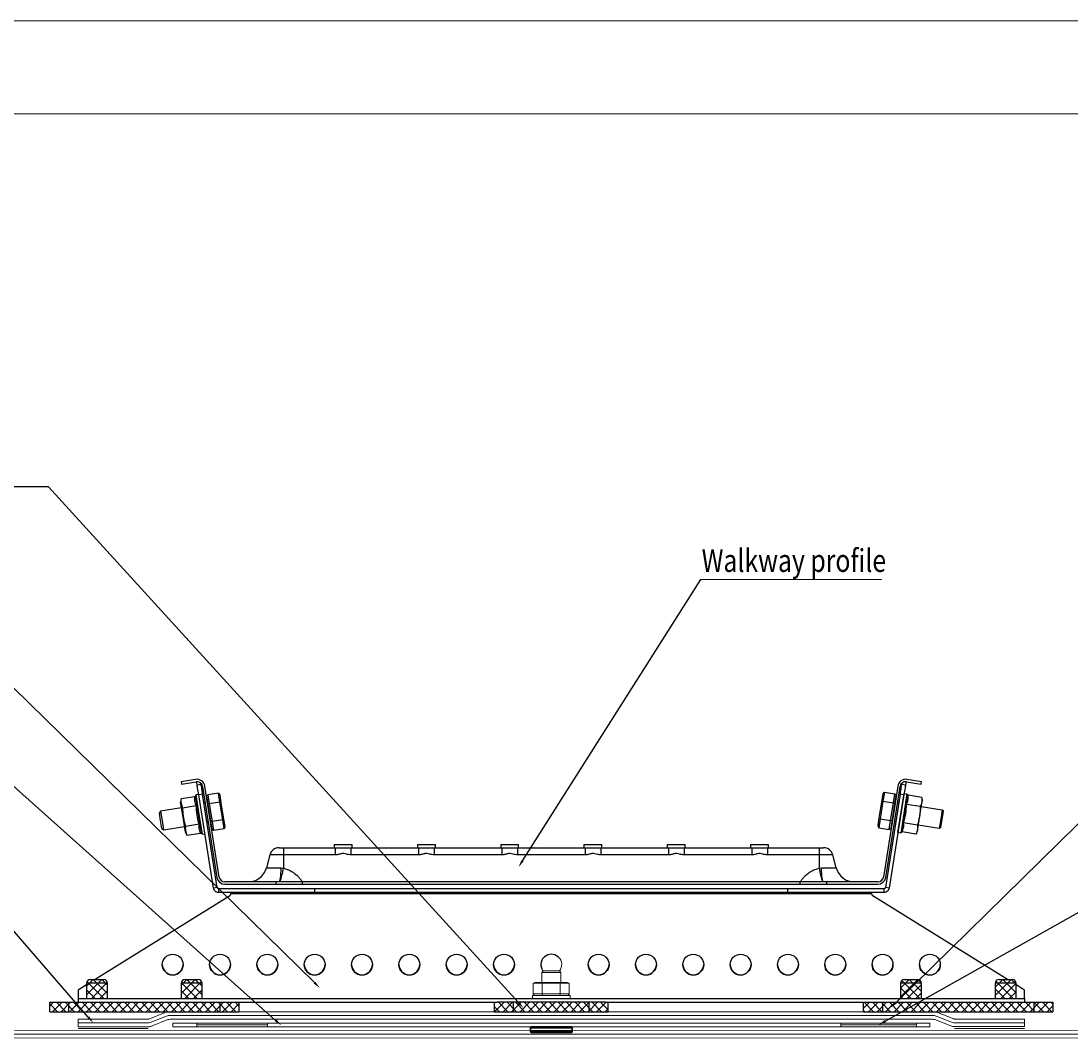
# Model space of a CAD drawing. Units: millimetres. Extents: x 471 to 3441, y 505 to 2605.
# Drawn here: x 1032 to 1587, y 2067 to 2605 of the extents above; entities that cross this region are included whole.
import ezdxf
from ezdxf import colors
from ezdxf.entities.mleader import LeaderData, LeaderLine
from ezdxf.math import Vec2, Vec3

# ---------------------------------------------------------------- set-up
doc = ezdxf.new("R2010")
doc.units = ezdxf.units.MM
doc.linetypes.add('Dash', pattern=[6.35, 3.175, -3.175])
for name, color, linetype, lineweight in [('CWL PODKLAD', 8, 'Continuous', 9), ('CWL_CIENKA', 3, 'Continuous', 13), ('CWL_SREDNIA', 30, 'Continuous', 30), ('NAPISY', 7, 'Continuous', 15), ('POZA ZAKRESEM', 210, 'Continuous', 9), ('URZĄDZ.', 132, 'Continuous', 5)]:
    doc.layers.add(name, color=color, linetype=linetype, lineweight=lineweight)
doc.styles.add('BIKWYM', font='BIKROMSW.SHX', dxfattribs={"width": 0.8})
doc.styles.get("Standard").update_dxf_attribs({"font": 'arial.ttf'})
doc.linetypes.add('FENCELINE1', pattern='A,6.35,-2.54,[133,ltypeshp.shx,S=2.54,R=0,X=-2.54,Y=0],-2.54,25.4', length=36.83)
doc.linetypes.add('ZIGZAG', pattern='A,0.0001,-0.2,[131,ltypeshp.shx,S=0.2,R=0,X=-0.2,Y=0],-0.4,[131,ltypeshp.shx,S=0.2,R=180,X=0.2,Y=0],-0.2', length=0.8001)

msp = doc.modelspace()

# ---------------------------------------------------------------- hatches: boundary and pattern name
at = {"layer": 'CWL_CIENKA'}
h = msp.add_hatch(dxfattribs=at)
h.set_pattern_fill('ANSI37', color=256)
h.set_pattern_definition([(45, (-884.8895, -3978.5094), (-2.245064, 2.245064), []), (135, (-884.8895, -3978.5094), (-2.245064, -2.245064), [])])
h.paths.add_polyline_path([(1137.52, 2086.87), (1057.52, 2086.87), (1057.52, 2083), (1059.18, 2081.87), (1137.52, 2081.87)])
h.paths.add_polyline_path([(1051.85, 2086.87), (1047.52, 2086.87), (1047.52, 2081.87), (1057.52, 2081.87), (1057.52, 2083)])
h.paths.add_polyline_path([(1057.52, 2086.87), (1051.85, 2086.87), (1057.52, 2083)], flags=17)
h.paths.add_polyline_path([(1078.02, 2096.87), (1067.02, 2096.87), (1067.02, 2088.87), (1078.02, 2088.87)])
h.paths.add_polyline_path([(1076.02, 2098.87), (1069.02, 2098.87, 0.414216), (1067.02, 2096.87), (1078.02, 2096.87, 0.414215)])
h.paths.add_polyline_path([(1128.02, 2096.87), (1117.02, 2096.87), (1117.02, 2088.87), (1128.02, 2088.87)])
h.paths.add_polyline_path([(1126.02, 2098.87), (1119.02, 2098.87, 0.414216), (1117.02, 2096.87), (1128.02, 2096.87, 0.414215)])
h.paths.add_polyline_path([(1147.52, 2086.87), (1146.18, 2086.87), (1137.52, 2086.87), (1137.52, 2081.87), (1147.52, 2081.87)])
h.paths.add_polyline_path([(1332.52, 2086.87), (1292.52, 2086.87), (1292.52, 2081.87), (1332.52, 2081.87)])
h.paths.add_polyline_path([(1292.52, 2086.87), (1283.86, 2086.87), (1282.52, 2086.87), (1282.52, 2081.87), (1292.52, 2081.87)])
h.paths.add_polyline_path([(1342.52, 2086.87), (1341.18, 2086.87), (1332.52, 2086.87), (1332.52, 2081.87), (1342.52, 2081.87)])
h.paths.add_polyline_path([(1506.67, 2086.87), (1487.52, 2086.87), (1487.52, 2081.87), (1497.8, 2081.87)])
h.paths.add_polyline_path([(1508.02, 2096.87), (1504.95, 2096.87), (1497.02, 2089.08), (1497.02, 2088.87), (1508.02, 2088.87)])
h.paths.add_polyline_path([(1504.95, 2096.87), (1497.02, 2096.87), (1497.02, 2089.08)], flags=17)
h.paths.add_polyline_path([(1506.82, 2098.7, 0.103603), (1506.02, 2098.87), (1499.02, 2098.87, 0.414216), (1497.02, 2096.87), (1504.95, 2096.87)])
h.paths.add_polyline_path([(1506.82, 2098.7), (1504.95, 2096.87), (1508.02, 2096.87, 0.297831)])
h.paths.add_polyline_path([(1567.52, 2086.87), (1506.67, 2086.87), (1497.8, 2081.87), (1567.52, 2081.87)])
h.paths.add_polyline_path([(1558.02, 2096.87), (1547.02, 2096.87), (1547.02, 2088.87), (1558.02, 2088.87)])
h.paths.add_polyline_path([(1556.02, 2098.87), (1549.02, 2098.87, 0.414216), (1547.02, 2096.87), (1558.02, 2096.87, 0.414215)])
h.paths.add_polyline_path([(1577.52, 2086.87), (1567.52, 2086.87), (1567.52, 2081.87), (1577.52, 2081.87)])
h.paths.add_polyline_path([(1487.52, 2086.87), (1478.86, 2086.87), (1477.52, 2086.87), (1477.52, 2081.87), (1487.52, 2081.87)])

# ---------------------------------------------------------------- linework, layer by layer
at = {"color": 7, "linetype": 'Continuous', "lineweight": 25}
for p, q in [((1124.64, 2204.62), (1116.98, 2203.4)), ((1116.98, 2203.4), (1117.18, 2202.17)), ((1117.18, 2202.17), (1124.84, 2203.38)), ((1500.2, 2203.38), (1507.86, 2202.17)), ((1508.05, 2203.4), (1500.4, 2204.62)), ((1507.86, 2202.17), (1508.05, 2203.4)), ((1128.27, 2200.89), (1135.88, 2152.8)), ((1137.12, 2153), (1129.5, 2201.08)), ((1495.54, 2201.08), (1487.92, 2153)), ((1489.15, 2152.8), (1496.77, 2200.89)), ((1197.77, 2170.16), (1197.77, 2168.46)), ((1197.77, 2170.16), (1202.52, 2170.16)), ((1202.52, 2170.16), (1207.27, 2170.16)), ((1207.27, 2168.46), (1207.27, 2170.16)), ((1241.77, 2170.16), (1241.77, 2168.46)), ((1241.77, 2170.16), (1246.52, 2170.16)), ((1246.52, 2170.16), (1251.27, 2170.16)), ((1251.27, 2168.46), (1251.27, 2170.16)), ((1285.77, 2170.16), (1285.77, 2168.46)), ((1285.77, 2170.16), (1290.52, 2170.16)), ((1290.52, 2170.16), (1295.27, 2170.16)), ((1295.27, 2168.46), (1295.27, 2170.16)), ((1329.77, 2170.16), (1329.77, 2168.46)), ((1329.77, 2170.16), (1334.52, 2170.16)), ((1334.52, 2170.16), (1339.27, 2170.16)), ((1339.27, 2168.46), (1339.27, 2170.16)), ((1373.77, 2170.16), (1373.77, 2168.46)), ((1373.77, 2170.16), (1378.52, 2170.16)), ((1378.52, 2170.16), (1383.27, 2170.16)), ((1383.27, 2168.46), (1383.27, 2170.16)), ((1417.77, 2170.16), (1417.77, 2168.46)), ((1417.77, 2170.16), (1422.52, 2170.16)), ((1422.52, 2170.16), (1427.27, 2170.16)), ((1427.27, 2168.46), (1427.27, 2170.16)), ((1163.85, 2164.76), (1162.01, 2157.88)), ((1168.68, 2168.46), (1171.02, 2168.46)), ((1171.02, 2168.46), (1198.39, 2168.46)), ((1171.02, 2168.46), (1171.02, 2164.76)), ((1171.02, 2164.76), (1171.02, 2157.63)), ((1198.39, 2164.76), (1171.02, 2164.76)), ((1198.39, 2168.46), (1206.65, 2168.46)), ((1198.39, 2168.46), (1198.39, 2164.76)), ((1206.65, 2168.46), (1206.65, 2164.76)), ((1206.65, 2168.46), (1242.39, 2168.46)), ((1242.39, 2164.76), (1206.65, 2164.76)), ((1242.39, 2168.46), (1250.65, 2168.46)), ((1242.39, 2168.46), (1242.39, 2164.76)), ((1250.65, 2168.46), (1250.65, 2164.76)), ((1250.65, 2168.46), (1286.39, 2168.46)), ((1286.39, 2164.76), (1250.65, 2164.76)), ((1286.39, 2168.46), (1294.65, 2168.46)), ((1286.39, 2168.46), (1286.39, 2164.76)), ((1294.65, 2168.46), (1294.65, 2164.76)), ((1294.65, 2168.46), (1330.39, 2168.46)), ((1330.39, 2164.76), (1294.65, 2164.76)), ((1330.39, 2168.46), (1338.65, 2168.46)), ((1330.39, 2168.46), (1330.39, 2164.76)), ((1338.65, 2168.46), (1338.65, 2164.76)), ((1338.65, 2168.46), (1374.39, 2168.46)), ((1374.39, 2164.76), (1338.65, 2164.76)), ((1374.39, 2168.46), (1382.65, 2168.46)), ((1374.39, 2168.46), (1374.39, 2164.76)), ((1382.65, 2168.46), (1382.65, 2164.76)), ((1382.65, 2168.46), (1418.39, 2168.46)), ((1418.39, 2164.76), (1382.65, 2164.76)), ((1418.39, 2168.46), (1426.65, 2168.46)), ((1418.39, 2168.46), (1418.39, 2164.76)), ((1426.65, 2168.46), (1426.65, 2164.76)), ((1426.65, 2168.46), (1454.02, 2168.46)), ((1454.02, 2164.76), (1426.65, 2164.76)), ((1454.02, 2168.46), (1456.36, 2168.46)), ((1454.02, 2168.46), (1454.02, 2164.76)), ((1454.02, 2164.76), (1454.02, 2157.63)), ((1463.03, 2157.88), (1461.19, 2164.76)), ((1169.86, 2157.88), (1171.02, 2157.63)), ((1454.02, 2157.63), (1455.18, 2157.88)), ((1167.02, 2150.46), (1140.08, 2150.46)), ((1140.08, 2149.21), (1167.02, 2149.21)), ((1167.02, 2150.46), (1167.02, 2149.21)), ((1168.61, 2150.46), (1167.02, 2150.46)), ((1167.07, 2149.21), (1167.02, 2149.21)), ((1167.07, 2149.22), (1181.02, 2149.22)), ((1167.07, 2149.22), (1167.07, 2149.21)), ((1169.15, 2150.46), (1168.61, 2150.46)), ((1181.02, 2150.46), (1169.15, 2150.46)), ((1181.02, 2149.22), (1181.02, 2150.46)), ((1444.02, 2150.46), (1181.02, 2150.46)), ((1181.02, 2149.22), (1444.02, 2149.22)), ((1444.02, 2149.22), (1444.02, 2150.46)), ((1455.89, 2150.46), (1444.02, 2150.46)), ((1444.02, 2149.22), (1457.96, 2149.22)), ((1456.43, 2150.46), (1455.89, 2150.46)), ((1458.02, 2150.46), (1456.43, 2150.46)), ((1457.96, 2149.21), (1457.96, 2149.22)), ((1458.02, 2149.21), (1457.96, 2149.21)), ((1458.02, 2149.21), (1458.02, 2150.46)), ((1484.96, 2150.46), (1458.02, 2150.46)), ((1458.02, 2149.21), (1484.96, 2149.21)), ((1143.33, 2144.21), (1143.33, 2144.14)), ((1067.02, 2096.87), (1067.02, 2088.87)), ((1069.02, 2098.87), (1076.02, 2098.87)), ((1078.02, 2088.87), (1078.02, 2096.87)), ((1117.02, 2096.87), (1117.02, 2088.87)), ((1119.02, 2098.87), (1126.02, 2098.87)), ((1128.02, 2088.87), (1128.02, 2096.87)), ((1497.02, 2096.87), (1497.02, 2088.87)), ((1499.02, 2098.87), (1506.02, 2098.87)), ((1508.02, 2088.87), (1508.02, 2096.87)), ((1547.02, 2096.87), (1547.02, 2088.87)), ((1549.02, 2098.87), (1556.02, 2098.87)), ((1558.02, 2088.87), (1558.02, 2096.87)), ((1562.52, 2093.23), (1562.52, 2093.3)), ((1047.52, 2081.87), (1047.52, 2086.87)), ((1047.52, 2086.87), (1057.52, 2086.87)), ((1057.52, 2086.87), (1057.52, 2081.87)), ((1057.52, 2086.87), (1137.52, 2086.87)), ((1062.52, 2089.63), (1062.52, 2088.87)), ((1137.52, 2081.87), (1137.52, 2086.87)), ((1137.52, 2086.87), (1146.18, 2086.87)), ((1146.18, 2086.87), (1283.86, 2086.87)), ((1147.52, 2086.87), (1147.52, 2081.87)), ((1282.52, 2081.87), (1282.52, 2086.87)), ((1292.52, 2086.87), (1283.86, 2086.87)), ((1292.52, 2081.87), (1292.52, 2086.87)), ((1332.52, 2086.87), (1292.52, 2086.87)), ((1332.52, 2081.87), (1332.52, 2086.87)), ((1341.18, 2086.87), (1332.52, 2086.87)), ((1341.18, 2086.87), (1478.86, 2086.87)), ((1342.52, 2081.87), (1342.52, 2086.87)), ((1477.52, 2081.87), (1477.52, 2086.87)), ((1478.86, 2086.87), (1487.52, 2086.87)), ((1487.52, 2086.87), (1487.52, 2081.87)), ((1487.52, 2086.87), (1567.52, 2086.87)), ((1567.52, 2081.87), (1567.52, 2086.87)), ((1567.52, 2086.87), (1577.52, 2086.87)), ((1577.52, 2086.87), (1577.52, 2081.87))]:
    msp.add_line(p, q, dxfattribs=at)
for p, q in [((1495.64, 2176.48), (1498.92, 2197.22)), ((1047.52, 2081.87), (1147.52, 2081.87)), ((1282.52, 2081.87), (1342.52, 2081.87)), ((1477.52, 2081.87), (1577.52, 2081.87))]:
    msp.add_line(p, q)
at = {"color": 8, "linetype": 'Continuous', "lineweight": 25}
for p, q in [((1171.02, 2164.76), (1163.85, 2164.76)), ((1461.19, 2164.76), (1454.02, 2164.76)), ((1162.01, 2157.88), (1169.86, 2157.88)), ((1455.18, 2157.88), (1463.03, 2157.88)), ((1078.02, 2096.87), (1067.02, 2096.87)), ((1128.02, 2096.87), (1117.02, 2096.87)), ((1508.02, 2096.87), (1497.02, 2096.87)), ((1558.02, 2096.87), (1547.02, 2096.87))]:
    msp.add_line(p, q, dxfattribs=at)
at = {"color": 7, "linetype": 'Continuous', "lineweight": 25, "flags": 128}
for points in [[(1168.61, 2150.46), (1168.82, 2150.6), (1169.03, 2151), (1169.22, 2151.65), (1169.4, 2152.53), (1169.55, 2153.63), (1169.68, 2154.91), (1169.79, 2156.34), (1169.86, 2157.88)], [(1456.43, 2150.46), (1456.22, 2150.6), (1456.01, 2151), (1455.82, 2151.65), (1455.64, 2152.53), (1455.49, 2153.63), (1455.36, 2154.91), (1455.25, 2156.34), (1455.18, 2157.88)]]:
    msp.add_lwpolyline(points, dxfattribs=at)
at = {"color": 7, "linetype": 'Continuous', "lineweight": 25}
for centre, radius, start, end in [((1125.3, 2200.42), 4.25, 9, 99), ((1125.3, 2200.42), 3, 9, 99), ((1499.73, 2200.42), 4.25, 81, 171), ((1499.73, 2200.42), 3, 81, 171), ((1168.68, 2163.46), 5, 90, 165), ((1456.36, 2163.46), 5, 15, 90), ((1152.35, 2160.46), 10, 304.128, 345), ((1472.69, 2160.46), 10, 195, 235.8265), ((1140.08, 2153.46), 4.25, 189, 270), ((1140.08, 2153.46), 3, 189, 270), ((1127.55, 2165.13), 44.11, 340.5897, 350.2193), ((1497.5, 2165.13), 44.13, 189.782, 199.409), ((1484.96, 2153.46), 3, 270, 351), ((1484.96, 2153.46), 4.25, 270, 351), ((1069.02, 2096.87), 2, 90, 180), ((1076.02, 2096.87), 2, 0, 90), ((1119.02, 2096.87), 2, 90, 180), ((1126.02, 2096.87), 2, 0, 90), ((1499.02, 2096.87), 2, 90, 180), ((1506.02, 2096.87), 2, 0, 90), ((1549.02, 2096.87), 2, 90, 180), ((1556.02, 2096.87), 2, 0, 90)]:
    msp.add_arc(centre, radius, start, end, dxfattribs=at)
for points, knots in [([(1206.65, 2164.76), (1205.85, 2164.85), (1204.56, 2164.98), (1202.75, 2165.64), (1201.09, 2165.25), (1199.65, 2164.81), (1198.73, 2164.77), (1198.39, 2164.76)], [0, 0, 0, 0, 0.288019, 0.462716, 0.671261, 0.878584, 1, 1, 1, 1]), ([(1250.65, 2164.76), (1249.85, 2164.85), (1248.56, 2164.98), (1246.75, 2165.64), (1245.09, 2165.25), (1243.65, 2164.81), (1242.73, 2164.77), (1242.39, 2164.76)], [0, 0, 0, 0, 0.288019, 0.462716, 0.671261, 0.878584, 1, 1, 1, 1]), ([(1294.65, 2164.76), (1293.85, 2164.85), (1292.56, 2164.98), (1290.75, 2165.64), (1289.09, 2165.25), (1287.65, 2164.81), (1286.73, 2164.77), (1286.39, 2164.76)], [0, 0, 0, 0, 0.288019, 0.462716, 0.671261, 0.878584, 1, 1, 1, 1]), ([(1338.65, 2164.76), (1337.85, 2164.85), (1336.56, 2164.98), (1334.75, 2165.64), (1333.09, 2165.25), (1331.65, 2164.81), (1330.73, 2164.77), (1330.39, 2164.76)], [0, 0, 0, 0, 0.288019, 0.462716, 0.671261, 0.878584, 1, 1, 1, 1]), ([(1382.65, 2164.76), (1381.85, 2164.85), (1380.56, 2164.98), (1378.75, 2165.64), (1377.09, 2165.25), (1375.65, 2164.81), (1374.73, 2164.77), (1374.39, 2164.76)], [0, 0, 0, 0, 0.288022, 0.462721, 0.671262, 0.87858, 1, 1, 1, 1]), ([(1426.65, 2164.76), (1425.85, 2164.85), (1424.56, 2164.98), (1422.75, 2165.64), (1421.09, 2165.25), (1419.65, 2164.81), (1418.73, 2164.77), (1418.39, 2164.76)], [0, 0, 0, 0, 0.288024, 0.462718, 0.671267, 0.878587, 1, 1, 1, 1]), ([(1157.97, 2152.18), (1157.97, 2152.19), (1157.99, 2152.2), (1157.55, 2151.79), (1156.63, 2151.16), (1155.07, 2150.59), (1153.79, 2150.46), (1153.17, 2150.46), (1153.16, 2150.46)], [0, 0, 0, 0, 0.108463, 0.2725, 0.521009, 0.770882, 0.996462, 1, 1, 1, 1]), ([(1171.02, 2157.63), (1171.77, 2157.44), (1173.21, 2157.08), (1175.19, 2156.11), (1177.2, 2154.77), (1178.82, 2153.25), (1179.95, 2151.91), (1180.57, 2151.1), (1180.87, 2150.68), (1181.02, 2150.47), (1181.02, 2150.46)], [0, 0, 0, 0, 0.180462, 0.349026, 0.517689, 0.754884, 0.876371, 0.937376, 0.998436, 1, 1, 1, 1]), ([(1444.02, 2150.46), (1444.02, 2150.47), (1444.17, 2150.68), (1444.47, 2151.1), (1445.09, 2151.91), (1446.21, 2153.25), (1447.83, 2154.77), (1449.85, 2156.11), (1451.83, 2157.08), (1453.27, 2157.44), (1454.02, 2157.63)], [0, 0, 0, 0, 0.001565, 0.062624, 0.123629, 0.245117, 0.482311, 0.650976, 0.819538, 1, 1, 1, 1]), ([(1471.88, 2150.46), (1471.6, 2150.47), (1470.78, 2150.49), (1469.51, 2150.73), (1468.24, 2151.26), (1467.42, 2151.85), (1467.02, 2152.23), (1467.06, 2152.19), (1467.07, 2152.18)], [0, 0, 0, 0, 0.101719, 0.302461, 0.506587, 0.738235, 0.922704, 1, 1, 1, 1]), ([(1143.45, 2144.85), (1143.44, 2144.81), (1143.42, 2144.61), (1143.37, 2144.39), (1143.33, 2144.21)], [0, 0, 0, 0, 0.198572, 1, 1, 1, 1])]:
    msp.add_open_spline(points, degree=3, knots=knots, dxfattribs=at)
at = {"layer": 'CWL PODKLAD', "linetype": 'Continuous', "lineweight": 25}
for p, q in [((1125.41, 2201.71), (1125.13, 2203.41)), ((1127.38, 2202.02), (1127.28, 2202.68)), ((1497.76, 2202.68), (1497.66, 2202.02)), ((1499.9, 2203.41), (1499.63, 2201.71)), ((1125.41, 2201.71), (1127.38, 2202.02)), ((1128.22, 2196.75), (1126.24, 2196.44)), ((1136.02, 2147.48), (1128.22, 2196.75)), ((1496.82, 2196.75), (1489.02, 2147.48)), ((1498.8, 2196.44), (1496.82, 2196.75)), ((1497.66, 2202.02), (1499.63, 2201.71)), ((1134.04, 2147.16), (1126.24, 2196.44)), ((1498.8, 2196.44), (1490.99, 2147.16)), ((1136.02, 2147.48), (1134.04, 2147.16)), ((1136.75, 2146.85), (1136.75, 2144.85)), ((1187.53, 2146.85), (1136.75, 2146.85)), ((1187.53, 2144.85), (1187.53, 2146.85)), ((1437.51, 2146.85), (1187.53, 2146.85)), ((1437.51, 2144.85), (1437.51, 2146.85)), ((1488.29, 2146.85), (1437.51, 2146.85)), ((1488.29, 2144.85), (1488.29, 2146.85)), ((1490.99, 2147.16), (1489.02, 2147.48)), ((1142.1, 2142.73), (1071.48, 2098.87)), ((1142.1, 2142.66), (1071.59, 2098.87)), ((1187.53, 2144.85), (1136.75, 2144.85)), ((1142.1, 2142.66), (1142.1, 2142.73)), ((1481.71, 2144.14), (1143.33, 2144.14)), ((1437.51, 2144.85), (1187.53, 2144.85)), ((1488.29, 2144.85), (1437.51, 2144.85)), ((1481.71, 2144.14), (1481.71, 2144.21)), ((1482.94, 2142.66), (1482.94, 2142.73)), ((1553.56, 2098.87), (1482.94, 2142.73)), ((1553.45, 2098.87), (1482.94, 2142.66)), ((1067.02, 2096.1), (1062.52, 2093.3)), ((1067.02, 2096.03), (1062.52, 2093.23)), ((1062.52, 2093.23), (1062.52, 2093.3)), ((1062.52, 2093.23), (1062.52, 2089.63)), ((1562.52, 2093.3), (1558.02, 2096.1)), ((1562.52, 2093.23), (1558.02, 2096.03)), ((1562.52, 2089.63), (1562.52, 2093.23)), ((1062.52, 2088.87), (1062.52, 2086.87)), ((1062.52, 2088.87), (1562.52, 2088.87)), ((1562.52, 2088.87), (1562.52, 2089.63)), ((1562.52, 2088.87), (1562.52, 2086.87))]:
    msp.add_line(p, q, dxfattribs=at)
at = {"layer": 'CWL PODKLAD', "linetype": 'Continuous', "lineweight": 25, "flags": 128}
for points in [[(1126.24, 2196.44), (1126.09, 2197.4), (1125.94, 2198.35), (1125.8, 2199.23), (1125.67, 2200.02), (1125.57, 2200.68), (1125.49, 2201.2), (1125.43, 2201.54), (1125.41, 2201.71)], [(1127.38, 2202.02), (1127.41, 2201.86), (1127.46, 2201.51), (1127.54, 2201), (1127.65, 2200.33), (1127.77, 2199.54), (1127.91, 2198.66), (1128.06, 2197.72), (1128.22, 2196.75)], [(1496.82, 2196.75), (1496.98, 2197.72), (1497.13, 2198.66), (1497.27, 2199.54), (1497.39, 2200.33), (1497.5, 2201), (1497.58, 2201.51), (1497.63, 2201.86), (1497.66, 2202.02)], [(1499.63, 2201.71), (1499.61, 2201.54), (1499.55, 2201.2), (1499.47, 2200.68), (1499.37, 2200.02), (1499.24, 2199.23), (1499.1, 2198.35), (1498.95, 2197.4), (1498.8, 2196.44)]]:
    msp.add_lwpolyline(points, dxfattribs=at)
at = {"layer": 'CWL PODKLAD', "linetype": 'Continuous', "lineweight": 25}
for centre in [(1112.52, 2106.73), (1137.52, 2106.73), (1162.52, 2106.73), (1187.52, 2106.73), (1212.52, 2106.73), (1237.52, 2106.73), (1262.52, 2106.73), (1287.52, 2106.73), (1337.52, 2106.73), (1362.52, 2106.73), (1387.52, 2106.73), (1412.52, 2106.73), (1437.52, 2106.73), (1462.52, 2106.73), (1487.52, 2106.73), (1512.52, 2106.73)]:
    msp.add_circle(centre, 5.5, dxfattribs=at)
for centre, radius, start, end in [((1140.52, 2145.27), 3, 301.8393, 339.2997), ((1140.52, 2145.2), 3, 301.8355, 339.3035), ((1484.52, 2145.27), 3, 200.6971, 238.1639), ((1484.52, 2145.2), 3, 200.6933, 238.1677), ((1312.51, 2106.73), 5.49, 155.3656, 204.6344), ((1312.52, 2106.72), 5.5, 48.9238, 131.0762), ((1112.52, 2106.8), 5.5, 180.0255, 359.9745), ((1137.52, 2106.8), 5.5, 180.0255, 359.9745), ((1162.52, 2106.8), 5.5, 180.0255, 359.9745), ((1187.52, 2106.8), 5.5, 180.0255, 359.9745), ((1212.52, 2106.8), 5.5, 180.0252, 359.9748), ((1237.52, 2106.8), 5.5, 180.0255, 359.9745), ((1262.52, 2106.8), 5.5, 180.0284, 359.9716), ((1287.52, 2106.8), 5.5, 180.0255, 359.9745), ((1337.52, 2106.8), 5.5, 180.0282, 359.9718), ((1362.52, 2106.8), 5.5, 180.0286, 359.9714), ((1387.52, 2106.8), 5.5, 180.0282, 359.9718), ((1412.52, 2106.8), 5.5, 180.0282, 359.9718), ((1437.52, 2106.8), 5.5, 180.0286, 359.9714), ((1462.52, 2106.8), 5.5, 180.028, 359.972), ((1487.52, 2106.8), 5.5, 180.0286, 359.9714), ((1512.52, 2106.8), 5.5, 180.0282, 359.9718)]:
    msp.add_arc(centre, radius, start, end, dxfattribs=at)
at = {"layer": 'CWL PODKLAD'}
msp.add_arc((1312.52, 2106.72), 5.5, 321.6248, 218.3751, dxfattribs=at)
at = {"layer": 'CWL PODKLAD', "linetype": 'Continuous', "lineweight": 25}
for points, knots in [([(1136.75, 2144.85), (1136.42, 2144.89), (1135.78, 2144.95), (1134.94, 2145.47), (1134.29, 2146.22), (1134.13, 2146.85), (1134.04, 2147.16)], [0, 0, 0, 0, 0.249997, 0.500002, 0.749994, 1, 1, 1, 1]), ([(1136.75, 2146.85), (1136.66, 2146.86), (1136.49, 2146.88), (1136.26, 2147.02), (1136.09, 2147.22), (1136.04, 2147.39), (1136.02, 2147.48)], [0, 0, 0, 0, 0.250005, 0.499994, 0.749963, 1, 1, 1, 1]), ([(1489.02, 2147.48), (1489, 2147.39), (1488.95, 2147.22), (1488.78, 2147.02), (1488.55, 2146.88), (1488.38, 2146.86), (1488.29, 2146.85)], [0, 0, 0, 0, 0.250049, 0.500004, 0.750019, 1, 1, 1, 1]), ([(1490.99, 2147.16), (1490.91, 2146.85), (1490.74, 2146.22), (1490.1, 2145.47), (1489.26, 2144.95), (1488.61, 2144.89), (1488.29, 2144.85)], [0, 0, 0, 0, 0.250007, 0.499996, 0.750002, 1, 1, 1, 1]), ([(1143.05, 2144.85), (1143.16, 2144.85), (1143.31, 2144.84), (1143.45, 2144.75), (1143.51, 2144.66), (1143.53, 2144.55), (1143.5, 2144.42), (1143.43, 2144.27), (1143.36, 2144.19), (1143.33, 2144.14)], [0, 0, 0, 0, 0.2953773, 0.4210244, 0.5356604, 0.6446521, 0.7544675, 0.87125, 1, 1, 1, 1]), ([(1481.71, 2144.14), (1481.68, 2144.19), (1481.61, 2144.27), (1481.54, 2144.42), (1481.51, 2144.55), (1481.53, 2144.66), (1481.59, 2144.75), (1481.72, 2144.84), (1481.88, 2144.85), (1481.99, 2144.85)], [0, 0, 0, 0, 0.128763, 0.245545, 0.355349, 0.464357, 0.578993, 0.70464, 1, 1, 1, 1]), ([(1481.71, 2144.21), (1481.67, 2144.39), (1481.62, 2144.61), (1481.6, 2144.81), (1481.59, 2144.85)], [0, 0, 0, 0, 0.801434, 1, 1, 1, 1])]:
    msp.add_open_spline(points, degree=3, knots=knots, dxfattribs=at)
at = {"layer": 'CWL_CIENKA', "ltscale": 30}
for p, q in [((1125.21, 2075.87), (1125.21, 2073.87)), ((1162.51, 2075.87), (1162.51, 2073.87)), ((1465.38, 2075.87), (1465.38, 2073.87)), ((1505.38, 2075.87), (1505.38, 2073.87))]:
    msp.add_line(p, q, dxfattribs=at)
msp.add_lwpolyline([(1112.51, 2073.87), (1512.51, 2073.87), (1512.51, 2075.87), (1112.51, 2075.87)], close=True, dxfattribs=at)
at = {"layer": 'CWL_SREDNIA', "linetype": 'Continuous', "lineweight": 25}
for p, q in [((1126.21, 2196.63), (1124.73, 2196.4)), ((1136.69, 2197.28), (1131.12, 2196.4)), ((1137.43, 2192.59), (1136.69, 2197.28)), ((1136.69, 2197.28), (1137.34, 2196.37)), ((1487.13, 2192.76), (1487.8, 2196.96)), ((1488.45, 2197.87), (1487.7, 2193.17)), ((1487.8, 2196.96), (1488.45, 2197.87)), ((1488.45, 2197.87), (1494.01, 2196.98)), ((1493.27, 2192.29), (1494.01, 2196.98)), ((1494.01, 2196.98), (1494.78, 2196.28)), ((1500.4, 2196.98), (1498.76, 2186.61)), ((1498.92, 2197.22), (1500.4, 2196.98)), ((1116.92, 2194.46), (1116.72, 2192.6)), ((1117.97, 2184.69), (1116.72, 2192.6)), ((1116.92, 2194.46), (1124.18, 2195.61)), ((1124.73, 2196.4), (1126.37, 2186.02)), ((1129.64, 2192.21), (1128.95, 2192.1)), ((1130.36, 2195.69), (1131.12, 2196.4)), ((1131.05, 2191.28), (1131.86, 2191.7)), ((1131.12, 2196.4), (1131.86, 2191.7)), ((1137.43, 2192.59), (1131.86, 2191.7)), ((1131.86, 2191.7), (1133.35, 2182.32)), ((1137.34, 2196.37), (1138, 2192.17)), ((1138.92, 2183.2), (1137.43, 2192.59)), ((1137.43, 2192.59), (1138, 2192.17)), ((1138, 2192.17), (1139.33, 2183.77)), ((1485.8, 2184.36), (1487.13, 2192.76)), ((1487.7, 2193.17), (1486.22, 2183.79)), ((1487.13, 2192.76), (1487.7, 2193.17)), ((1487.7, 2193.17), (1493.27, 2192.29)), ((1491.78, 2182.91), (1493.27, 2192.29)), ((1493.27, 2192.29), (1494.08, 2191.87)), ((1496.09, 2192.1), (1495.4, 2192.21)), ((1499.54, 2191.55), (1499.6, 2191.54)), ((1507.44, 2190.21), (1500.19, 2191.36)), ((1508.21, 2195.05), (1500.95, 2196.2)), ((1507.16, 2185.28), (1508.41, 2193.19)), ((1508.21, 2195.05), (1508.41, 2193.19)), ((1106.08, 2187.87), (1105.46, 2187.02)), ((1106.12, 2182.82), (1105.46, 2187.02)), ((1117.19, 2189.63), (1106.08, 2187.87)), ((1106.08, 2187.87), (1106.86, 2182.93)), ((1117.69, 2189.62), (1124.95, 2190.77)), ((1125.59, 2190.96), (1125.54, 2190.95)), ((1126.37, 2186.02), (1128.01, 2175.65)), ((1498.76, 2186.61), (1497.12, 2176.24)), ((1507.94, 2190.22), (1519.05, 2188.46)), ((1519.05, 2188.46), (1518.27, 2183.52)), ((1519.01, 2183.41), (1519.67, 2187.6)), ((1519.05, 2188.46), (1519.67, 2187.6)), ((1106.79, 2178.62), (1106.12, 2182.82)), ((1106.86, 2182.93), (1107.65, 2178)), ((1119.23, 2176.79), (1117.97, 2184.69)), ((1119.22, 2179.92), (1126.48, 2181.07)), ((1127.09, 2181.08), (1127.15, 2181.09)), ((1130.52, 2182.22), (1131.21, 2182.33)), ((1133.35, 2182.32), (1132.45, 2182.47)), ((1138.92, 2183.2), (1133.35, 2182.32)), ((1133.35, 2182.32), (1134.09, 2177.63)), ((1138.92, 2183.2), (1139.33, 2183.77)), ((1139.66, 2178.51), (1138.92, 2183.2)), ((1139.33, 2183.77), (1140, 2179.58)), ((1485.14, 2180.17), (1485.8, 2184.36)), ((1485.47, 2179.1), (1485.14, 2180.17)), ((1486.22, 2183.79), (1485.47, 2179.1)), ((1486.22, 2183.79), (1485.8, 2184.36)), ((1486.22, 2183.79), (1491.78, 2182.91)), ((1491.04, 2178.22), (1491.78, 2182.91)), ((1491.78, 2182.91), (1492.68, 2183.06)), ((1493.83, 2182.33), (1494.52, 2182.22)), ((1498.04, 2181.67), (1497.98, 2181.67)), ((1505.91, 2180.51), (1498.65, 2181.66)), ((1505.91, 2177.38), (1507.16, 2185.28)), ((1517.49, 2178.59), (1506.38, 2180.35)), ((1518.27, 2183.52), (1517.49, 2178.59)), ((1518.34, 2179.21), (1519.01, 2183.41)), ((1106.79, 2178.62), (1107.65, 2178)), ((1107.65, 2178), (1118.76, 2179.76)), ((1119.23, 2176.79), (1119.99, 2175.08)), ((1119.99, 2175.08), (1127.25, 2176.23)), ((1128.01, 2175.65), (1129.49, 2175.89)), ((1134.09, 2177.63), (1133.15, 2178.06)), ((1139.66, 2178.51), (1134.09, 2177.63)), ((1140, 2179.58), (1139.66, 2178.51)), ((1485.47, 2179.1), (1491.04, 2178.22)), ((1491.98, 2178.65), (1491.04, 2178.22)), ((1497.12, 2176.24), (1495.64, 2176.48)), ((1505.14, 2175.67), (1497.88, 2176.82)), ((1505.91, 2177.38), (1505.14, 2175.67)), ((1518.34, 2179.21), (1517.49, 2178.59))]:
    msp.add_line(p, q, dxfattribs=at)
at = {"layer": 'CWL_SREDNIA'}
for p, q in [((1133.15, 2178.06), (1130.36, 2195.69)), ((1491.98, 2178.65), (1494.78, 2196.28)), ((1301.51, 2073.37), (1301.51, 2071.37)), ((1323.51, 2073.37), (1301.51, 2073.37)), ((1301.51, 2071.37), (1323.51, 2071.37)), ((1302.01, 2073.87), (1323.01, 2073.87)), ((1323.01, 2070.87), (1302.01, 2070.87)), ((1323.51, 2071.37), (1323.51, 2073.37))]:
    msp.add_line(p, q, dxfattribs=at)
at = {"layer": 'CWL_SREDNIA', "linetype": 'Continuous', "lineweight": 15}
for p, q in [((1308.27, 2103.37), (1307.52, 2102.62)), ((1307.52, 2102.62), (1307.52, 2097.37)), ((1317.52, 2102.62), (1307.52, 2102.62)), ((1308.27, 2103.37), (1316.77, 2103.37)), ((1317.52, 2102.62), (1316.77, 2103.37)), ((1317.52, 2097.37), (1317.52, 2102.62)), ((1304.02, 2097.37), (1303.02, 2096.87)), ((1307.77, 2096.87), (1303.02, 2096.87)), ((1303.02, 2096.87), (1303.02, 2091.23)), ((1304.02, 2097.37), (1308.27, 2097.37)), ((1307.77, 2096.87), (1308.27, 2097.37)), ((1317.27, 2096.87), (1307.77, 2096.87)), ((1307.77, 2096.87), (1307.77, 2091.23)), ((1308.27, 2097.37), (1316.77, 2097.37)), ((1317.27, 2096.87), (1316.77, 2097.37)), ((1316.77, 2097.37), (1321.02, 2097.37)), ((1322.02, 2096.87), (1317.27, 2096.87)), ((1317.27, 2096.87), (1317.27, 2091.23)), ((1322.02, 2096.87), (1321.02, 2097.37)), ((1322.02, 2096.87), (1322.02, 2091.23)), ((1303.02, 2091.23), (1307.77, 2091.23)), ((1303.6, 2090.37), (1303.02, 2091.23)), ((1307.77, 2091.23), (1317.27, 2091.23)), ((1308.06, 2090.37), (1307.77, 2091.23)), ((1316.98, 2090.37), (1317.27, 2091.23)), ((1317.27, 2091.23), (1322.02, 2091.23)), ((1322.02, 2091.23), (1321.44, 2090.37)), ((1302.52, 2090.37), (1302.52, 2088.87)), ((1322.52, 2090.37), (1302.52, 2090.37)), ((1322.52, 2088.87), (1322.52, 2090.37))]:
    msp.add_line(p, q, dxfattribs=at)
at = {"layer": 'CWL_SREDNIA'}
for centre, start, end in [((1302.01, 2073.37), 90, 180), ((1302.01, 2071.37), 180, 270), ((1323.01, 2073.37), 0, 90), ((1323.01, 2071.37), 270, 0)]:
    msp.add_arc(centre, 0.5, start, end, dxfattribs=at)
at = {"layer": 'CWL_SREDNIA', "linetype": 'Continuous', "lineweight": 25}
for points, knots in [([(1500.42, 2196.83), (1500.46, 2195.94), (1500.53, 2194.55), (1500.1, 2192.87), (1499.76, 2192.07), (1499.61, 2191.72)], [0, 0, 0, 0, 0.499863, 0.784766, 1, 1, 1, 1]), ([(1500.95, 2196.2), (1500.89, 2196.22), (1500.77, 2196.25), (1500.61, 2196.38), (1500.48, 2196.56), (1500.43, 2196.72), (1500.42, 2196.82), (1500.42, 2196.83), (1500.42, 2196.83)], [0, 0, 0, 0, 0.219143, 0.437427, 0.676321, 0.94994, 0.99411, 1, 1, 1, 1]), ([(1116.92, 2194.46), (1116.87, 2193.64), (1116.78, 2191.97), (1117.38, 2190.41), (1117.69, 2189.62)], [0, 0, 0, 0, 0.495215, 1, 1, 1, 1]), ([(1124.95, 2190.77), (1124.65, 2191.55), (1124.07, 2193.11), (1124.14, 2194.78), (1124.18, 2195.61)], [0, 0, 0, 0, 0.499999, 1, 1, 1, 1]), ([(1124.18, 2195.61), (1124.24, 2195.63), (1124.37, 2195.67), (1124.52, 2195.8), (1124.65, 2195.97), (1124.7, 2196.13), (1124.71, 2196.23), (1124.71, 2196.24), (1124.71, 2196.24)], [0, 0, 0, 0, 0.219143, 0.437427, 0.676321, 0.94994, 0.99411, 1, 1, 1, 1]), ([(1124.71, 2196.24), (1124.67, 2195.35), (1124.6, 2193.96), (1125.03, 2192.28), (1125.37, 2191.48), (1125.52, 2191.13)], [0, 0, 0, 0, 0.499863, 0.784766, 1, 1, 1, 1]), ([(1124.95, 2190.77), (1125.01, 2190.78), (1125.14, 2190.81), (1125.3, 2190.89), (1125.44, 2190.99), (1125.5, 2191.07), (1125.52, 2191.12), (1125.52, 2191.13), (1125.52, 2191.13)], [0, 0, 0, 0, 0.2191466, 0.4374342, 0.6762976, 0.949972, 0.994124, 1, 1, 1, 1]), ([(1125.52, 2191.13), (1125.61, 2189.4), (1125.75, 2186.69), (1126.46, 2183.29), (1126.94, 2181.62), (1127.14, 2180.91)], [0, 0, 0, 0, 0.499021, 0.784488, 1, 1, 1, 1]), ([(1499.61, 2191.72), (1499.52, 2189.99), (1499.38, 2187.28), (1498.67, 2183.88), (1498.2, 2182.21), (1497.99, 2181.49)], [0, 0, 0, 0, 0.499021, 0.784488, 1, 1, 1, 1]), ([(1498.65, 2181.66), (1499.07, 2183.25), (1499.91, 2186.43), (1500.09, 2189.72), (1500.19, 2191.36)], [0, 0, 0, 0, 0.500899, 1, 1, 1, 1]), ([(1500.19, 2191.36), (1500.12, 2191.37), (1500, 2191.4), (1499.83, 2191.48), (1499.7, 2191.58), (1499.63, 2191.66), (1499.61, 2191.71), (1499.61, 2191.72), (1499.61, 2191.72)], [0, 0, 0, 0, 0.2191466, 0.4374342, 0.6762976, 0.949972, 0.994124, 1, 1, 1, 1]), ([(1500.19, 2191.36), (1500.48, 2192.14), (1501.06, 2193.7), (1500.99, 2195.37), (1500.95, 2196.2)], [0, 0, 0, 0, 0.499999, 1, 1, 1, 1]), ([(1508.21, 2195.05), (1508.26, 2194.23), (1508.35, 2192.56), (1507.75, 2190.99), (1507.44, 2190.21)], [0, 0, 0, 0, 0.495215, 1, 1, 1, 1]), ([(1117.69, 2189.62), (1117.76, 2188.19), (1117.9, 2185.32), (1118.59, 2182.1), (1119.11, 2180.32), (1119.22, 2179.92)], [0, 0, 0, 0, 0.434516, 0.875489, 1, 1, 1, 1]), ([(1126.48, 2181.07), (1126.06, 2182.67), (1125.22, 2185.85), (1125.04, 2189.13), (1124.95, 2190.77)], [0, 0, 0, 0, 0.500899, 1, 1, 1, 1]), ([(1507.44, 2190.21), (1507.37, 2188.78), (1507.23, 2185.91), (1506.54, 2182.69), (1506.02, 2180.9), (1505.91, 2180.51)], [0, 0, 0, 0, 0.434516, 0.875489, 1, 1, 1, 1]), ([(1119.22, 2179.92), (1119.18, 2179.1), (1119.08, 2177.43), (1119.69, 2175.86), (1119.99, 2175.08)], [0, 0, 0, 0, 0.495216, 1, 1, 1, 1]), ([(1127.25, 2176.23), (1126.96, 2177.01), (1126.37, 2178.57), (1126.45, 2180.24), (1126.48, 2181.07)], [0, 0, 0, 0, 0.500001, 1, 1, 1, 1]), ([(1127.14, 2180.91), (1127.14, 2180.91), (1127.14, 2180.91), (1127.1, 2180.95), (1127.02, 2181.02), (1126.86, 2181.07), (1126.67, 2181.09), (1126.55, 2181.08), (1126.48, 2181.07)], [0, 0, 0, 0, 0.005876, 0.050044, 0.323701, 0.562562, 0.780855, 1, 1, 1, 1]), ([(1127.14, 2180.91), (1127.09, 2180.03), (1127.02, 2178.67), (1127.46, 2176.97), (1127.8, 2176.15), (1127.95, 2175.79)], [0, 0, 0, 0, 0.499859, 0.784765, 1, 1, 1, 1]), ([(1497.99, 2181.49), (1498.04, 2180.62), (1498.11, 2179.26), (1497.67, 2177.56), (1497.33, 2176.74), (1497.18, 2176.38)], [0, 0, 0, 0, 0.499859, 0.784765, 1, 1, 1, 1]), ([(1497.88, 2176.82), (1498.17, 2177.6), (1498.76, 2179.16), (1498.69, 2180.83), (1498.65, 2181.66)], [0, 0, 0, 0, 0.500001, 1, 1, 1, 1]), ([(1497.99, 2181.49), (1497.99, 2181.5), (1498, 2181.5), (1498.03, 2181.54), (1498.12, 2181.6), (1498.28, 2181.66), (1498.46, 2181.68), (1498.59, 2181.67), (1498.65, 2181.66)], [0, 0, 0, 0, 0.005876, 0.050044, 0.323701, 0.562562, 0.780855, 1, 1, 1, 1]), ([(1505.91, 2180.51), (1505.96, 2179.69), (1506.05, 2178.01), (1505.45, 2176.45), (1505.14, 2175.67)], [0, 0, 0, 0, 0.495216, 1, 1, 1, 1]), ([(1127.95, 2175.79), (1127.95, 2175.79), (1127.94, 2175.81), (1127.9, 2175.89), (1127.81, 2176.03), (1127.63, 2176.16), (1127.44, 2176.24), (1127.31, 2176.23), (1127.25, 2176.23)], [0, 0, 0, 0, 0.00589, 0.050029, 0.323686, 0.562561, 0.780851, 1, 1, 1, 1]), ([(1497.18, 2176.38), (1497.18, 2176.38), (1497.19, 2176.4), (1497.23, 2176.48), (1497.33, 2176.62), (1497.5, 2176.75), (1497.69, 2176.82), (1497.82, 2176.82), (1497.88, 2176.82)], [0, 0, 0, 0, 0.00589, 0.050029, 0.323686, 0.562561, 0.780851, 1, 1, 1, 1])]:
    msp.add_open_spline(points, degree=3, knots=knots, dxfattribs=at)
at = {"layer": 'NAPISY', "linetype": 'Dash', "ltscale": 30}
msp.add_line((1391.94, 2310.27), (1503.24, 2310.27), dxfattribs=at)
at = {"layer": 'NAPISY', "ltscale": 50}
msp.add_lwpolyline([(471.43, 2605.39), (471.43, 505.39), (3441.43, 505.39), (3441.43, 2605.39), (471.43, 2605.39)], dxfattribs=at)
at = {"layer": 'NAPISY'}
msp.add_lwpolyline([(515.72, 2556.4), (3380.88, 2556.4), (3380.88, 564.64), (515.72, 564.64)], close=True, dxfattribs=at)
at = {"layer": 'POZA ZAKRESEM'}
for p, q in [((1062.51, 2073.91), (1062.51, 2077.91)), ((1562.51, 2073.98), (1562.51, 2077.98))]:
    msp.add_line(p, q, dxfattribs=at)
at = {"layer": 'POZA ZAKRESEM', "ltscale": 2}
for p, q in [((1062.51, 2072.92), (1099.56, 2072.92)), ((1525.45, 2072.98), (1562.51, 2072.98))]:
    msp.add_line(p, q, dxfattribs=at)
at = {"layer": 'POZA ZAKRESEM', "ltscale": 30}
for points in [[(1062.51, 2077.91), (1099.56, 2077.91, 0.094593), (1099.93, 2077.98), (1108.51, 2081.38, -0.094593), (1111.09, 2081.87), (1513.95, 2081.87, -0.093065), (1516.49, 2081.39), (1525.09, 2078.04, 0.093064), (1525.45, 2077.98), (1562.51, 2077.98)], [(1062.51, 2073.91), (1099.56, 2073.91, 0.094593), (1101.4, 2074.26), (1109.98, 2077.66, -0.094593), (1111.09, 2077.87), (1513.95, 2077.87, -0.093065), (1515.04, 2077.66), (1523.64, 2074.32, 0.093064), (1525.45, 2073.98), (1562.51, 2073.98)]]:
    msp.add_lwpolyline(points, format="xyb", dxfattribs=at)
at = {"layer": 'POZA ZAKRESEM', "linetype": 'FENCELINE1', "lineweight": 9, "ltscale": 0.6}
msp.add_lwpolyline([(1062.51, 2075.91), (1099.56, 2075.91, 0.094593), (1100.67, 2076.12), (1109.25, 2079.52, -0.094593), (1111.09, 2079.87), (1513.95, 2079.87, -0.093065), (1515.76, 2079.53), (1524.37, 2076.18, 0.093064), (1525.45, 2075.98), (1562.51, 2075.98)], format="xyb", dxfattribs=at)
at = {"layer": 'POZA ZAKRESEM', "ltscale": 30}
for points in [[(731.38, 2071.9), (1893.67, 2072.01)], [(731.38, 2067.9), (1893.67, 2068.01)]]:
    msp.add_lwpolyline(points, dxfattribs=at)
at = {"layer": 'POZA ZAKRESEM', "linetype": 'FENCELINE1', "lineweight": 9, "ltscale": 0.6}
msp.add_lwpolyline([(731.38, 2069.9), (1893.67, 2070.01)], dxfattribs=at)
at = {"layer": 'URZĄDZ.', "linetype": 'ZIGZAG', "ltscale": 15}
for p, q in [((1125.21, 2074.87), (1162.51, 2074.87)), ((1465.38, 2074.87), (1505.38, 2074.87))]:
    msp.add_line(p, q, dxfattribs=at)

# ---------------------------------------------------------------- texts
at = {"layer": 'NAPISY', "ltscale": 0.039538, "style": 'BIKWYM', "width": 0.8}
msp.add_text('Walkway profile', height=12, dxfattribs=at).set_placement((1391.94, 2314.27))

# ---------------------------------------------------------------- leaders
at = {"layer": 'NAPISY'}
ml = msp.add_multileader_mtext('Standard', dxfattribs=at)
ml.set_content('', color=256)
ml.set_leader_properties()
ml.build(insert=Vec2(0, 0))
ctx = ml.context
ctx.base_point, ctx.plane_origin = Vec3(811.82, 2359.2), Vec3(1297.75, 2083.85)
ctx.text_align_type = 2
notes = []
notes.append((ctx, [(0, (1, 1, 0), (1046.92, 2359.2), (-1, 0), 231.09, [(0, [(1297.75, 2083.85)], 0, [])])]))
ctx.mtext.insert, ctx.mtext.alignment, ctx.mtext.flow_direction = Vec3(813.82, 2361.2), 3, 5
at = {"layer": 'NAPISY', "linetype": 'Dash', "ltscale": 30}
ml = msp.add_multileader_mtext('Standard', dxfattribs=at)
ml.set_content('', color=256)
ml.set_leader_properties()
ml.build(insert=Vec2(0, 0))
ml.multileader.update_dxf_attribs({"text_right_attachment_type": 6, "dogleg_length": 0.36})
ctx = ml.context
ctx.base_point, ctx.plane_origin = Vec3(1391.94, 2310.27), Vec3(1295.19, 2158.26)
ctx.right_attachment = 6
notes.append((ctx, [(0, (1, 1, 0), (1391.58, 2310.27), (1, 0), 0.36, [(0, [(1295.19, 2158.26)], 0, [])])]))
ctx.mtext.insert, ctx.mtext.flow_direction = Vec3(1393.94, 2312.27), 5
at = {"layer": 'NAPISY'}
ml = msp.add_multileader_mtext('Standard', dxfattribs=at)
ml.set_content('', color=256)
ml.set_leader_properties()
ml.build(insert=Vec2(0, 0))
ctx = ml.context
ctx.base_point, ctx.plane_origin = Vec3(794.38, 2273.68), Vec3(1190.27, 2094.41)
ctx.text_align_type = 2
notes.append((ctx, [(0, (1, 1, 0), (1007.12, 2273.68), (-1, 0), 208.74, [(0, [(1190.27, 2094.41)], 0, [])])]))
ctx.mtext.insert, ctx.mtext.alignment, ctx.mtext.flow_direction = Vec3(796.38, 2275.68), 3, 5
ml = msp.add_multileader_mtext('Standard', dxfattribs=at)
ml.set_content('', color=256)
ml.set_leader_properties()
ml.build(insert=Vec2(0, 0))
ctx = ml.context
ctx.base_point, ctx.plane_origin = Vec3(1823.58, 2254.14), Vec3(1491.79, 2083.95)
notes.append((ctx, [(0, (1, 1, 0), (1665.26, 2254.14), (1, 0), 158.33, [(0, [(1491.79, 2083.95)], 0, [])])]))
ctx.mtext.insert, ctx.mtext.flow_direction = Vec3(1825.58, 2256.14), 5
ml = msp.add_multileader_mtext('Standard', dxfattribs=at)
ml.set_content('', color=256)
ml.set_leader_properties()
ml.build(insert=Vec2(0, 0))
ctx = ml.context
ctx.base_point, ctx.plane_origin = Vec3(785.19, 2222.93), Vec3(1169.88, 2074.62)
ctx.text_align_type = 2
notes.append((ctx, [(0, (1, 1, 0), (1003.9, 2222.93), (-1, 0), 214.71, [(0, [(1169.88, 2074.62)], 0, [])])]))
ctx.mtext.insert, ctx.mtext.alignment, ctx.mtext.flow_direction = Vec3(787.19, 2224.93), 3, 5
ml = msp.add_multileader_mtext('Standard', dxfattribs=at)
ml.set_content('', color=256)
ml.set_leader_properties()
ml.build(insert=Vec2(0, 0))
ctx = ml.context
ctx.base_point, ctx.plane_origin = Vec3(1769.85, 2185.1), Vec3(1485.39, 2074.87)
notes.append((ctx, [(0, (1, 1, 0), (1680.91, 2185.1), (1, 0), 88.94, [(0, [(1485.39, 2074.87)], 0, [])])]))
ctx.mtext.insert, ctx.mtext.flow_direction = Vec3(1771.85, 2187.1), 5
ml = msp.add_multileader_mtext('Standard', dxfattribs=at)
ml.set_content('', color=256)
ml.set_leader_properties()
ml.build(insert=Vec2(0, 0))
ctx = ml.context
ctx.base_point, ctx.plane_origin = Vec3(734.58, 2154.12), Vec3(1076.34, 2070.16)
ctx.text_align_type = 2
notes.append((ctx, [(0, (1, 1, 0), (1002.83, 2154.12), (-1, 0), 264.25, [(0, [(1070.56, 2075.91)], 0, [])])]))
ctx.mtext.insert, ctx.mtext.alignment, ctx.mtext.flow_direction = Vec3(736.58, 2156.12), 3, 5
for ctx, leaders in notes:
    for number, flags, end, landing, length, lines in leaders:
        leader = LeaderData()
        leader.index, (leader.has_last_leader_line, leader.has_dogleg_vector, leader.attachment_direction) = number, flags
        leader.last_leader_point, leader.dogleg_vector, leader.dogleg_length = Vec3(end), Vec3(landing), length
        for number, points, colour, breaks in lines:
            line = LeaderLine()
            line.index, line.vertices, line.color, line.breaks = number, Vec3.list(points), colors.encode_raw_color(colour), breaks
            leader.lines.append(line)
        ctx.leaders.append(leader)

doc.saveas('drawing.dxf')
